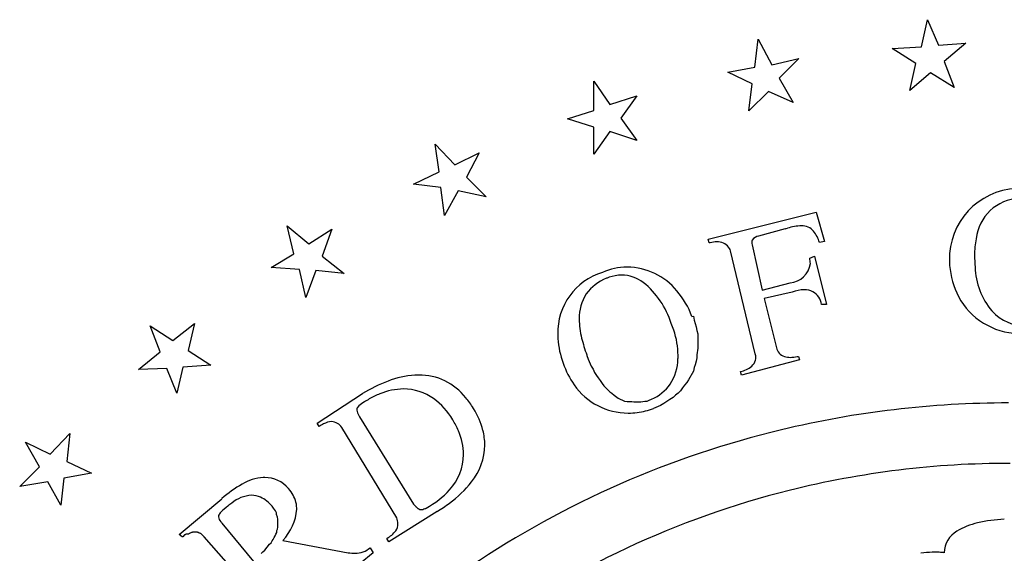
# Model space of a CAD drawing. Extents: x 0.2 to 14.8, y -0.3 to 14.3.
# Drawn here: x 2.2 to 7.5, y 11.4 to 14.3 of the extents above; entities that cross this region are included whole.
import ezdxf

# ---------------------------------------------------------------- set-up
doc = ezdxf.new("R2010")
doc.units = 0
doc.layers.add('DEFAULT_255_2_778', color=255, linetype='CONTINUOUS')

msp = doc.modelspace()

# ---------------------------------------------------------------- linework, layer by layer
at = {"layer": 'DEFAULT_255_2_778'}
for p, q in [((7.0617, 14.1433), (7.0935, 14.2888)), ((7.0935, 14.2888), (7.1517, 14.1512)), ((6.1621, 14.0322), (6.1807, 14.183)), ((6.1807, 14.183), (6.2547, 14.0454)), ((6.903, 14.1327), (7.0617, 14.1433)), ((7.03, 14.0533), (6.903, 14.1327)), ((7.1517, 14.1512), (7.2999, 14.1618)), ((7.2999, 14.1618), (7.1834, 14.0639)), ((6.2547, 14.0454), (6.4003, 14.0798)), ((6.4003, 14.0798), (6.2944, 13.9739)), ((7.1834, 14.0639), (7.2363, 13.9237)), ((6.0166, 14.0057), (6.1621, 14.0322)), ((6.9982, 13.9078), (7.03, 14.0533)), ((5.2943, 13.7993), (5.2943, 13.9581)), ((5.2943, 13.9581), (5.3816, 13.8311)), ((6.1489, 13.9422), (6.0166, 14.0057)), ((6.2944, 13.9739), (6.3685, 13.8417)), ((7.1093, 14.0031), (6.9982, 13.9078)), ((7.2363, 13.9237), (7.1093, 14.0031)), ((6.1304, 13.7967), (6.1489, 13.9422)), ((6.2362, 13.9025), (6.1304, 13.7967)), ((6.3685, 13.8417), (6.2362, 13.9025)), ((5.3816, 13.8311), (5.5271, 13.8787)), ((5.5271, 13.8787), (5.4398, 13.757)), ((5.1541, 13.7543), (5.2943, 13.7993)), ((5.2943, 13.7094), (5.1541, 13.7543)), ((5.4398, 13.757), (5.5271, 13.6379)), ((5.2943, 13.5638), (5.2943, 13.7094)), ((5.3816, 13.6856), (5.2943, 13.5638)), ((5.5271, 13.6379), (5.3816, 13.6856)), ((4.4609, 13.4686), (4.4397, 13.6168)), ((4.4397, 13.6168), (4.5455, 13.5056)), ((4.5455, 13.5056), (4.6778, 13.5718)), ((4.6778, 13.5718), (4.609, 13.4395)), ((4.3233, 13.4025), (4.4609, 13.4686)), ((4.609, 13.4395), (4.7149, 13.3337)), ((4.4714, 13.3839), (4.3233, 13.4025)), ((4.49, 13.2331), (4.4714, 13.3839)), ((4.5641, 13.3654), (4.49, 13.2331)), ((4.7149, 13.3337), (4.5641, 13.3654)), ((5.9108, 13.1061), (6.4928, 13.2516)), ((6.4928, 13.2516), (6.5378, 13.0929)), ((3.6777, 13.0267), (3.6433, 13.1776)), ((3.6433, 13.1776), (3.7597, 13.0797)), ((3.7597, 13.0797), (3.8841, 13.159)), ((3.8841, 13.159), (3.8312, 13.0135)), ((6.3261, 13.1617), (6.1833, 13.122)), ((5.916, 13.0849), (5.9108, 13.1061)), ((6.1489, 13.0744), (6.2018, 12.8309)), ((6.5378, 13.0929), (6.5113, 13.0876)), ((3.556, 12.9527), (3.6777, 13.0267)), ((3.8312, 13.0135), (3.9502, 12.9209)), ((6.1647, 12.487), (6.0324, 13.0426)), ((6.4584, 13.0029), (6.4849, 13.0135)), ((6.4849, 13.0135), (6.5484, 12.7542)), ((3.7094, 12.9421), (3.556, 12.9527)), ((3.7438, 12.7913), (3.7094, 12.9421)), ((3.7968, 12.9368), (3.7438, 12.7913)), ((3.9502, 12.9209), (3.7968, 12.9368)), ((6.2018, 12.8309), (6.3526, 12.8706)), ((6.3632, 12.8204), (6.2124, 12.786)), ((6.2124, 12.786), (6.2812, 12.5134)), ((6.5484, 12.7542), (6.5219, 12.7542)), ((5.8234, 12.6881), (5.8314, 12.6907)), ((5.8314, 12.6907), (5.8367, 12.6695)), ((2.958, 12.4976), (2.9051, 12.6378)), ((2.9051, 12.6378), (3.0268, 12.5584)), ((3.0268, 12.5584), (3.1432, 12.651)), ((3.1432, 12.651), (3.1088, 12.5055)), ((5.8367, 12.6695), (5.8472, 12.6325)), ((5.8472, 12.6325), (5.8499, 12.614)), ((5.8499, 12.614), (5.8552, 12.5955)), ((5.8552, 12.5955), (5.8552, 12.5558)), ((5.8552, 12.5558), (5.8552, 12.5373)), ((5.8552, 12.5373), (5.8552, 12.5187)), ((2.8416, 12.4023), (2.958, 12.4976)), ((3.1088, 12.5055), (3.2306, 12.4261)), ((5.2572, 12.4817), (5.2572, 12.479)), ((5.2572, 12.479), (5.2652, 12.4579)), ((5.8552, 12.5187), (5.8499, 12.4817)), ((5.8499, 12.4817), (5.8499, 12.4658)), ((6.3976, 12.4738), (6.4029, 12.4552)), ((3.0797, 12.4156), (3.048, 12.2753)), ((3.2306, 12.4261), (3.0797, 12.4156)), ((5.2652, 12.4579), (5.281, 12.4208)), ((5.281, 12.4208), (5.2916, 12.405)), ((5.842, 12.4288), (5.8367, 12.4129)), ((5.8472, 12.4473), (5.842, 12.4288)), ((5.8499, 12.4658), (5.8472, 12.4473)), ((6.4029, 12.4552), (6.0907, 12.3732)), ((2.9951, 12.4076), (2.8416, 12.4023)), ((3.048, 12.2753), (2.9951, 12.4076)), ((5.2916, 12.405), (5.2996, 12.3864)), ((5.2996, 12.3864), (5.3101, 12.3706)), ((5.3101, 12.3706), (5.3181, 12.3573)), ((5.8314, 12.3944), (5.8049, 12.3468)), ((5.8367, 12.4129), (5.8314, 12.3944)), ((6.0907, 12.3732), (6.0854, 12.3917)), ((5.3181, 12.3573), (5.3287, 12.3441)), ((5.3287, 12.3441), (5.3392, 12.3282)), ((5.3392, 12.3282), (5.3498, 12.315)), ((5.3498, 12.315), (5.3816, 12.2833)), ((5.7837, 12.3177), (5.7732, 12.3044)), ((5.797, 12.3335), (5.7837, 12.3177)), ((5.8049, 12.3468), (5.797, 12.3335)), ((3.8047, 12.1139), (4.0481, 12.2727)), ((5.3816, 12.2833), (5.3922, 12.2753)), ((5.3922, 12.2753), (5.4054, 12.2647)), ((5.4054, 12.2647), (5.4266, 12.2489)), ((5.7361, 12.2647), (5.7229, 12.2515)), ((5.7494, 12.2753), (5.7361, 12.2647)), ((5.7626, 12.2885), (5.7494, 12.2753)), ((5.7732, 12.3044), (5.7626, 12.2885)), ((5.4266, 12.2489), (5.4371, 12.2436)), ((5.4371, 12.2436), (5.4504, 12.2383)), ((5.4504, 12.2383), (5.461, 12.233)), ((5.461, 12.233), (5.4742, 12.2303)), ((5.4742, 12.2303), (5.5006, 12.2303)), ((5.5006, 12.2303), (5.5112, 12.2277)), ((5.5112, 12.2277), (5.5483, 12.2277)), ((5.5483, 12.2277), (5.5694, 12.233)), ((5.5694, 12.233), (5.5827, 12.233)), ((5.5827, 12.233), (5.5932, 12.2383)), ((5.5932, 12.2383), (5.6065, 12.2436)), ((5.6541, 12.2092), (5.6171, 12.1933)), ((5.6726, 12.2198), (5.6541, 12.2092)), ((5.7044, 12.2409), (5.6726, 12.2198)), ((5.7229, 12.2515), (5.7044, 12.2409)), ((3.8152, 12.0954), (3.8047, 12.1139)), ((4.0322, 12.1483), (4.3232, 11.6774)), ((2.3654, 11.9472), (2.4712, 12.0584)), ((2.4712, 12.0584), (2.4553, 11.9076)), ((4.2333, 11.6033), (3.937, 12.0901)), ((2.3072, 11.8784), (2.2331, 12.0107)), ((2.2331, 12.0107), (2.3654, 11.9472)), ((2.4553, 11.9076), (2.5876, 11.8441)), ((2.2013, 11.7726), (2.3072, 11.8784)), ((2.5876, 11.8441), (2.4394, 11.8176)), ((2.3521, 11.7964), (2.2013, 11.7726)), ((2.4236, 11.6721), (2.3521, 11.7964)), ((2.4394, 11.8176), (2.4236, 11.6721)), ((3.0612, 11.5133), (3.2914, 11.7065)), ((4.3232, 11.6774), (4.3338, 11.6668)), ((3.5692, 11.6562), (3.5612, 11.6668)), ((3.5798, 11.6403), (3.5692, 11.6562)), ((3.5851, 11.6297), (3.5798, 11.6403)), ((3.5851, 11.6218), (3.5851, 11.6297)), ((3.5903, 11.6059), (3.5851, 11.6218)), ((4.4502, 11.6377), (4.191, 11.4736)), ((4.3338, 11.6668), (4.3338, 11.6641)), ((4.3338, 11.6641), (4.3365, 11.6641)), ((4.3365, 11.6641), (4.3444, 11.6562)), ((4.3444, 11.6562), (4.3471, 11.6562)), ((4.3471, 11.6562), (4.3471, 11.6535)), ((4.3471, 11.6535), (4.3497, 11.6535)), ((4.3497, 11.6535), (4.3497, 11.6509)), ((4.3497, 11.6509), (4.3524, 11.6509)), ((4.3524, 11.6509), (4.355, 11.6483)), ((4.355, 11.6483), (4.3762, 11.6483)), ((4.3762, 11.6483), (4.3788, 11.6509)), ((4.3788, 11.6509), (4.3815, 11.6509)), ((4.3815, 11.6509), (4.3867, 11.6535)), ((4.3867, 11.6535), (4.3894, 11.6535)), ((4.3894, 11.6535), (4.392, 11.6562)), ((3.2914, 11.5742), (3.4607, 11.3678)), ((3.593, 11.5953), (3.5903, 11.6059)), ((3.593, 11.553), (3.593, 11.5953)), ((3.0982, 11.516), (3.0929, 11.5107)), ((3.1009, 11.516), (3.0982, 11.516)), ((3.1035, 11.516), (3.1009, 11.516)), ((3.1115, 11.516), (3.1035, 11.516)), ((3.1141, 11.5186), (3.1115, 11.516)), ((3.1167, 11.5186), (3.1141, 11.5186)), ((3.1273, 11.5239), (3.1167, 11.5186)), ((3.1326, 11.5239), (3.1273, 11.5239)), ((3.1591, 11.5265), (3.1326, 11.5265)), ((3.1326, 11.5265), (3.1326, 11.5239)), ((3.1591, 11.5239), (3.1591, 11.5265)), ((3.1644, 11.5239), (3.1591, 11.5239)), ((3.167, 11.5213), (3.1644, 11.5239)), ((3.1723, 11.5213), (3.167, 11.5213)), ((3.175, 11.5186), (3.1723, 11.5213)), ((3.1776, 11.5186), (3.175, 11.5186)), ((3.1961, 11.5001), (3.1776, 11.5186)), ((3.5771, 11.5054), (3.5824, 11.516)), ((3.5824, 11.516), (3.5877, 11.5239)), ((3.5877, 11.5345), (3.5903, 11.5424)), ((3.5877, 11.5239), (3.5877, 11.5345)), ((3.5903, 11.5424), (3.593, 11.553)), ((3.0771, 11.5001), (3.0612, 11.5133)), ((3.0797, 11.5001), (3.0771, 11.5001)), ((3.0903, 11.5107), (3.0797, 11.5001)), ((3.0929, 11.5107), (3.0903, 11.5107)), ((3.5692, 11.0768), (3.1961, 11.5001)), ((3.5216, 11.4286), (3.548, 11.4604)), ((3.548, 11.4604), (3.556, 11.4683)), ((3.556, 11.4683), (3.5612, 11.4789)), ((3.5612, 11.4789), (3.5665, 11.4869)), ((3.5665, 11.4869), (3.5718, 11.4974)), ((3.5718, 11.4974), (3.5771, 11.5054)), ((3.6195, 11.4816), (3.9714, 11.4154)), ((4.191, 11.4736), (4.1804, 11.4922)), ((3.503, 11.4101), (3.511, 11.4207)), ((3.511, 11.4207), (3.5216, 11.4286)), ((4.1063, 11.4154), (3.9661, 11.299)), ((4.0904, 11.4419), (4.1063, 11.4154))]:
    msp.add_line(p, q, dxfattribs=at)
for centre, radius, start, end in [((7.5905, 13.0002), 0.3789, 92.7426, 181.5791), ((7.5993, 13.0799), 0.246, 92.5686, 173.5139), ((6.0302, 14.4276), 1.3, 283.1604, 283.7109), ((6.4343, 12.8395), 0.339, 93.4416, 106.4591), ((6.4169, 13.0979), 0.08, 38.601, 92.0656), ((6.1887, 13.0741), 0.0482, 96.3832, 146.2824), ((6.3281, 13.0291), 0.1923, 17.7129, 38.1245), ((7.812, 13.0208), 0.4654, 169.241, 180.2684), ((5.9753, 12.8631), 0.2296, 103.3552, 104.9646), ((5.9607, 12.9328), 0.1584, 90.7263, 104.0346), ((5.9588, 12.984), 0.1072, 85.5666, 90.0579), ((5.964, 13.0201), 0.0709, 29.7458, 87.4729), ((5.8959, 12.9757), 0.152, 26.102, 31.5428), ((6.1715, 13.0907), 0.025, 156.0741, 181.1252), ((6.2129, 13.0925), 0.0665, 181.9137, 195.7424), ((6.3371, 12.9736), 0.1249, 0.4397, 13.5637), ((7.9357, 13.0196), 0.5891, 180.0907, 186.2633), ((5.4758, 12.6282), 0.3267, 90.382, 114.1919), ((5.4758, 12.6253), 0.3296, 90.0054, 90.3735), ((5.4713, 12.6019), 0.353, 39.6696, 89.2708), ((6.3433, 12.9899), 0.1196, 274.4957, 352.6566), ((7.6593, 12.9898), 0.4476, 180.0077, 183.4061), ((7.6626, 13.0008), 0.4517, 184.7777, 207.0017), ((7.729, 12.9637), 0.379, 181.2655, 220.1865), ((5.4394, 12.6018), 0.3387, 106.7203, 181.4612), ((5.4539, 12.6646), 0.2471, 111.559, 143.8391), ((5.458, 12.6685), 0.245, 109.1573, 112.7831), ((5.4456, 12.7086), 0.2031, 90.3261, 109.5651), ((5.4418, 12.7105), 0.2012, 53.4066, 89.2353), ((5.2724, 12.5131), 0.4611, 17.4104, 51.1342), ((5.4471, 12.683), 0.2309, 146.5136, 181.8565), ((5.3994, 12.5358), 0.4506, 19.7553, 40.304), ((6.4348, 12.6191), 0.2137, 91.417, 109.5562), ((6.4319, 12.7331), 0.0996, 63.7005, 91.3869), ((6.4291, 12.7412), 0.0937, 7.9503, 59.9547), ((7.5922, 12.9737), 0.3766, 208.1899, 268.4558), ((7.6258, 12.8892), 0.2523, 222.3865, 271.2347), ((5.6681, 12.6811), 0.4519, 180.7077, 193.9252), ((5.3633, 12.4951), 0.3823, 18.2327, 24.072), ((5.5082, 12.5933), 0.4074, 180.0091, 183.3716), ((5.3054, 12.4747), 0.4437, 0.4373, 18.3972), ((5.5543, 12.598), 0.4537, 183.6306, 200.8287), ((5.9925, 12.7565), 0.7849, 193.5672, 200.4901), ((5.3836, 12.478), 0.3655, 357.4278, 0.0128), ((6.1034, 12.4662), 0.0648, 0.3258, 18.7474), ((6.374, 12.5504), 0.0999, 201.7526, 206.6376), ((6.343, 12.5336), 0.0646, 205.6469, 266.123), ((6.3531, 12.5868), 0.1185, 262.9632, 270.178), ((6.3514, 12.6586), 0.1904, 270.6306, 281.869), ((6.3362, 12.7443), 0.2774, 281.3012, 282.7939), ((5.565, 12.585), 0.4594, 198.8295, 215.1681), ((5.4847, 12.467), 0.264, 327.2004, 358.8152), ((6.0528, 12.5373), 0.1492, 282.6367, 308.5294), ((6.1056, 12.4692), 0.063, 309.5086, 345.0903), ((6.1119, 12.4665), 0.0563, 346.1581, 0.0863), ((4.364, 11.8785), 0.4952, 93.8836, 111.0391), ((4.3514, 11.9941), 0.379, 90.0163, 93.1747), ((4.3539, 12.054), 0.3192, 38.0415, 90.4629), ((4.4749, 11.5801), 0.8135, 110.7813, 121.6361), ((5.4796, 12.5204), 0.3524, 214.5794, 270.1267), ((5.522, 12.4514), 0.2243, 292.1304, 325.3902), ((4.3329, 11.812), 0.498, 116.2748, 123.4059), ((4.3038, 11.8697), 0.4334, 111.8851, 116.2012), ((4.273, 11.9562), 0.3416, 90.6022, 112.5017), ((4.2702, 12.0201), 0.2777, 54.4165, 90.1504), ((4.046, 12.1838), 0.0282, 132.0764, 178.682), ((4.0703, 12.1627), 0.0602, 133.0993, 135.8068), ((4.1599, 12.0538), 0.2012, 120.1813, 130.5364), ((4.2083, 11.9392), 0.3795, 30.6026, 53.9312), ((4.2363, 11.9452), 0.479, 31.1979, 39.6212), ((7.5265, 6.9965), 5.2259, 89.9615, 103.5098), ((4.0803, 12.1899), 0.0627, 185.0507, 214.2582), ((4.2128, 12.2617), 0.2132, 210.1469, 212.1246), ((4.169, 11.9007), 0.5597, 31.3419, 31.5209), ((4.2842, 11.9657), 0.4274, 14.8057, 31.9413), ((5.4802, 12.543), 0.375, 270.0241, 277.4149), ((5.4768, 12.566), 0.3982, 277.4798, 290.6371), ((3.934, 11.9257), 0.2072, 117.4858, 124.9705), ((3.8856, 12.0254), 0.0964, 92.1207, 119.3482), ((3.8786, 12.0521), 0.0698, 33.0439, 87.1334), ((4.1388, 11.8932), 0.4627, 22.7875, 31.1212), ((4.2609, 11.9408), 0.3318, 0.6738, 23.3844), ((7.5203, 7.0368), 5.1853, 103.5473, 123.8695), ((4.3864, 11.995), 0.3212, 0.1646, 14.416), ((4.3816, 12.0005), 0.326, 321.3159, 359.1915), ((4.3092, 11.9466), 0.2835, 317.4002, 359.6149), ((7.5347, 7.0057), 4.8912, 89.9603, 104.0385), ((3.6928, 11.2666), 0.5955, 119.4839, 132.3719), ((3.5342, 11.5552), 0.2663, 94.3629, 120.3519), ((3.5221, 11.6405), 0.1804, 90.0075, 92.5711), ((3.5212, 11.6527), 0.1681, 40.2476, 89.6993), ((4.1804, 12.1518), 0.5777, 305.7366, 322.0813), ((3.4741, 11.6008), 0.2378, 41.8384, 42.4666), ((3.5206, 11.6433), 0.1748, 14.5874, 41.6226), ((4.169, 12.0707), 0.4707, 298.2868, 317.8287), ((7.5311, 7.035), 4.862, 104.0816, 126.0178), ((3.5827, 11.3559), 0.4051, 126.1132, 129.8597), ((3.461, 11.5402), 0.1847, 93.323, 129.3173), ((3.4502, 11.605), 0.1196, 65.8546, 89.9125), ((3.4188, 11.5443), 0.1878, 40.7069, 64.7113), ((3.5404, 11.6505), 0.1538, 5.2202, 13.8743), ((3.9958, 12.3912), 0.8799, 301.095, 306.3852), ((3.3176, 11.5987), 0.0473, 133.3113, 159.0624), ((3.6755, 11.2313), 0.5602, 128.9778, 134.17), ((3.4197, 11.671), 0.2754, 316.535, 355.6089), ((3.5353, 11.65), 0.1589, 359.9815, 5.2192), ((3.2946, 11.6089), 0.0222, 162.3279, 179.9104), ((3.3183, 11.614), 0.0461, 186.2893, 223.7219), ((3.4429, 11.7061), 0.2008, 218.1292, 221.0486), ((4.1752, 11.571), 0.0644, 324.9042, 359.8779), ((4.137, 11.5678), 0.1027, 1.7196, 20.2392), ((7.4364, 11.2344), 0.3492, 102.3123, 121.9405), ((7.4364, 11.2344), 0.3492, 102.3123, 121.9405), ((7.4364, 11.2344), 0.3492, 102.3123, 121.9405), ((7.5476, 10.7751), 0.8218, 92.8285, 103.0573), ((7.5476, 10.7751), 0.8218, 92.8285, 103.0573), ((7.5476, 10.7751), 0.8218, 92.8285, 103.0573), ((4.1071, 11.6235), 0.1504, 299.1944, 323.4608), ((7.3188, 11.4133), 0.1353, 119.746, 179.1279), ((7.3188, 11.4133), 0.1353, 119.746, 179.1279), ((7.3188, 11.4133), 0.1353, 119.746, 179.1279), ((4.0144, 11.7601), 0.3474, 262.901, 269.1819), ((4.0118, 11.5351), 0.1224, 268.8728, 289.3511), ((4.0047, 11.5451), 0.1341, 290.829, 309.7479), ((7.1358, 10.9081), 0.5098, 91.8789, 98.8014), ((7.1358, 10.9081), 0.5098, 91.8789, 98.8014), ((7.1358, 10.9081), 0.5098, 91.8789, 98.8014), ((7.1361, 10.9057), 0.5122, 90.0046, 91.906), ((7.1361, 10.9057), 0.5122, 90.0046, 91.906), ((7.1361, 10.9057), 0.5122, 90.0046, 91.906), ((7.1362, 10.9334), 0.4845, 87.6851, 90.0165), ((7.1362, 10.9334), 0.4845, 87.6851, 90.0165), ((7.1362, 10.9334), 0.4845, 87.6851, 90.0165), ((7.139, 11.0012), 0.4167, 85.6387, 87.6969), ((7.139, 11.0012), 0.4167, 85.6387, 87.6969), ((7.139, 11.0012), 0.4167, 85.6387, 87.6969), ((7.1479, 11.1161), 0.3014, 83.8921, 85.662), ((7.1479, 11.1161), 0.3014, 83.8921, 85.662), ((7.1479, 11.1161), 0.3014, 83.8921, 85.662), ((7.1651, 11.2757), 0.1409, 82.5366, 83.955), ((7.1652, 11.2757), 0.1409, 82.5366, 83.955), ((7.1651, 11.2757), 0.1409, 82.5366, 83.955)]:
    msp.add_arc(centre, radius, start, end, dxfattribs=at)

doc.saveas('drawing.dxf')
